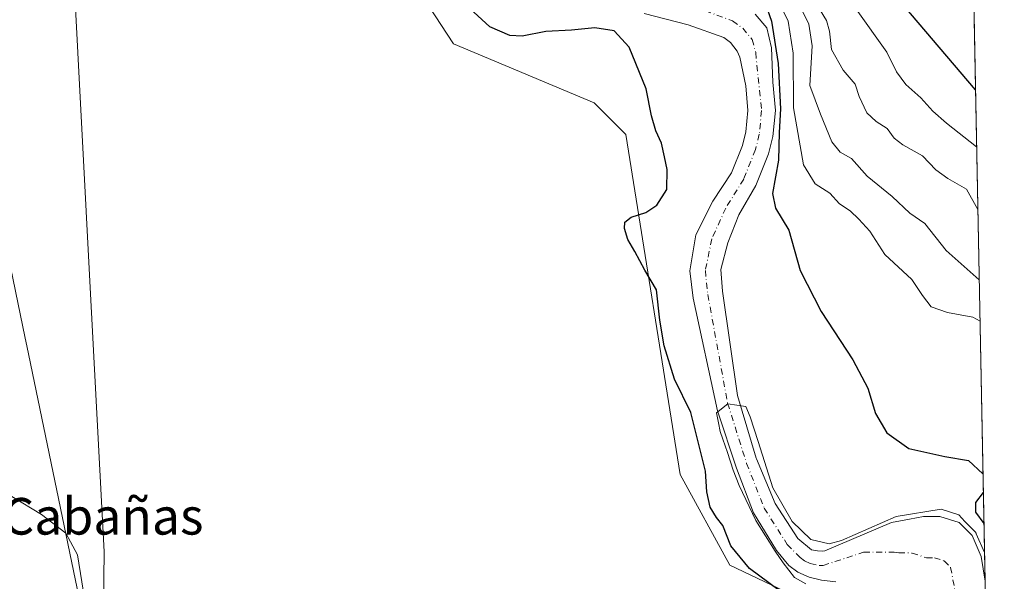
# Model space of a CAD drawing. Units: metres. Extents: x 632811 to 636305, y 4651030 to 4653409.
# Drawn here: x 636090 to 636305, y 4651315 to 4651437 of the extents above; entities that cross this region are included whole.
import ezdxf
from ezdxf.enums import TextEntityAlignment as Align

# ---------------------------------------------------------------- set-up
doc = ezdxf.new("R2010")
doc.units = ezdxf.units.M
doc.header["$MEASUREMENT"] = 0
doc.linetypes.add('DGN Style 4', pattern=[2.6384748266838614, 1.318413404963828, -0.6592067024819142, 0.001648016756204785, -0.6592067024819142])
for name, color, linetype, lineweight in [('Comarca CxS', 21, 'Continuous', 0), ('Comunidad Autónoma CxS', 142, 'Continuous', 0), ('Corriente natural Cxs', 4, 'Continuous', 13), ('Corriente natural eje', 4, 'DGN Style 4', 0), ('Cultivos herbáceos CxS', 92, 'Continuous', 0), ('Curva de nivel maestra', 30, 'Continuous', 30), ('Curva de nivel normal', 30, 'Continuous', 0), ('Espacio natural protegido CxS', 121, 'Continuous', 0), ('Matorral CxS', 135, 'Continuous', 0), ('Municipio CxS', 4, 'Continuous', 0), ('Pastizal CxS', 92, 'Continuous', 0), ('Provincia CxS', 1, 'Continuous', 0), ('Suelo desnudo CxS', 253, 'Continuous', 0), ('Texto cartográfico', 7, 'Continuous', 0), ('Vía pecuaria CxS', 92, 'Continuous', 13)]:
    doc.layers.add(name, color=color, linetype=linetype, lineweight=lineweight)
doc.styles.add('Style-Arial', font='txt')

# ---------------------------------------------------------------- blocks, each defined once
blk = doc.blocks.new('*U15')
at = {"layer": 'Matorral CxS', "color": 135, "linetype": 'Continuous', "lineweight": 0}
blk.add_polyline3d([(636298.5856, 4651437.2926, 353.9109000000026), (636300.9448999995, 4651314.683300001, 320.3533000000025), (636300.1001000004, 4651320.120100001, 320.728099999993), (636298.1300999997, 4651324.6801, 321.4079000000056), (636295.3300999999, 4651327.530099999, 322.5537999999942), (636291.1101000002, 4651328.840100001, 323.0001000000047), (636287.5401, 4651328.8301, 322.6637000000046), (636284.4901000002, 4651328.2401, 321.3130999999994), (636280.5500999996, 4651327.550100001, 320.5709000000061), (636265.9700999996, 4651321.3301, 320.2786000000052), (636265.3800999997, 4651321.280099999, 320.2470999999932), (636264.4001000002, 4651321.350099999, 320.2109999999957), (636263.0401, 4651321.590100001, 320.1677999999956), (636260.0701000001, 4651324.0601, 320.1489000000001), (636255.1300999997, 4651331.640100001, 320.2302000000054), (636251.0500999996, 4651341.440099999, 320.4802999999956), (636251.0100999996, 4651341.5801, 320.482999999993), (636246.9200999998, 4651355.280099999, 320.6058000000049), (636243.6101000002, 4651378.050100001, 320.7407999999996), (636243.2901, 4651382.720100001, 320.7237000000023), (636244.7901, 4651388.600099999, 320.9998999999953), (636247.1801000005, 4651394.6601, 320.982600000003), (636250.9301000005, 4651401.0801, 321.414300000004), (636253.7001, 4651408.0101, 322.0470999999961), (636254.6300999997, 4651411.780099999, 322.2495000000054), (636255.1700999998, 4651417.440099999, 321.9040999999997), (636254.6401000004, 4651423.670100001, 321.9257000000071), (636254.3400999998, 4651431.130100001, 322.3601000000053), (636253.3101000005, 4651435.4901, 322.8309000000008), (636250.7600999996, 4651438.520099999, 323.0206999999937)], dxfattribs=at)

msp = doc.modelspace()

# ---------------------------------------------------------------- linework, layer by layer
at = {"layer": 'Comarca CxS', "color": 21, "linetype": 'Continuous', "lineweight": 0, "flags": 128}
msp.add_lwpolyline([(636305.1600010027, 4651095.639983514), (632854.1800009774, 4651030.219983515), (632813.4832107478, 4653199.19028234), (632810.7800009791, 4653343.25998349), (632890.2349726161, 4653344.766699851), (636260.6500010036, 4653408.679983489)], close=True, dxfattribs=at)
at = {"layer": 'Comunidad Autónoma CxS', "color": 142, "linetype": 'Continuous', "lineweight": 0, "flags": 128}
msp.add_lwpolyline([(636305.1600010027, 4651095.639983514), (632854.1800009774, 4651030.219983515), (632813.4832107478, 4653199.19028234), (632810.7800009791, 4653343.25998349), (632890.2349726161, 4653344.766699851), (636260.6500010036, 4653408.679983489)], close=True, dxfattribs=at)
at = {"layer": 'Corriente natural Cxs', "color": 4, "linetype": 'Continuous', "lineweight": 13, "extrusion": (0.0005964888868456502, -0.03099649891302271, 0.9995193150990844), "elevation": -143474.7247717071, "flags": 128}
msp.add_lwpolyline([(725675.3291647132, 4635991.544231117), (725675.329164713, 4635930.616371107)], dxfattribs=at)
at = {"layer": 'Corriente natural Cxs', "color": 4, "linetype": 'Continuous', "lineweight": 13}
for points in [[(636268.3601000002, 4651314.540100001, 320.0911999999953), (636265.2100999998, 4651314.920100001, 320.6232000000018), (636262.5301000001, 4651315.5701, 320.8632000000071), (636260.0500999996, 4651316.6801, 321.2880000000005), (636258.0800999999, 4651318.140100001, 321.3067000000011), (636255.4401000004, 4651321.380100001, 321.0669000000053), (636250.3701, 4651329.640100001, 320.9379000000045), (636246.7100999998, 4651339.4101, 320.757500000007), (636242.5601000005, 4651351.920100001, 321.103099999993), (636237.2301000003, 4651376.4901, 321.212400000004), (636236.4700999996, 4651382.4301, 321.546199999997), (636237.8101000005, 4651390.3101, 321.4951000000001), (636241.5000999998, 4651397.6601, 321.6126999999979), (636245.5800999999, 4651403.870100001, 321.5446999999986), (636247.9700999996, 4651409.850099999, 321.5096000000049), (636248.6901000004, 4651412.790100001, 321.4507000000012), (636249.1401000004, 4651417.470100001, 321.4465999999957), (636248.6901000004, 4651422.8201, 321.4864999999991), (636247.4200999998, 4651429.090100001, 321.3785999999964), (636246.8501000004, 4651430.440099999, 321.3393999999971), (636245.3400999998, 4651432.3301, 321.3325000000041), (636243.9200999998, 4651433.420100001, 321.3991999999998), (636236.1501000002, 4651436.200099999, 321.445000000007), (636226.5601000005, 4651438.670100001, 321.8653999999952)], [(636268.3601000002, 4651314.540100001, 320.0911999999953), (636265.2100999998, 4651314.920100001, 320.6232000000018), (636262.5301000001, 4651315.5701, 320.8632000000071), (636260.0500999996, 4651316.6801, 321.2880000000005), (636258.0800999999, 4651318.140100001, 321.3067000000011), (636255.4401000004, 4651321.380100001, 321.0669000000053), (636250.3701, 4651329.640100001, 320.9379000000045), (636246.7100999998, 4651339.4101, 320.757500000007), (636242.5601000005, 4651351.920100001, 321.103099999993), (636237.2301000003, 4651376.4901, 321.212400000004), (636236.4700999996, 4651382.4301, 321.546199999997), (636237.8101000005, 4651390.3101, 321.4951000000001), (636241.5000999998, 4651397.6601, 321.6126999999979), (636245.5800999999, 4651403.870100001, 321.5446999999986), (636247.9700999996, 4651409.850099999, 321.5096000000049), (636248.6901000004, 4651412.790100001, 321.4507000000012), (636249.1401000004, 4651417.470100001, 321.4465999999957), (636248.6901000004, 4651422.8201, 321.4864999999991), (636247.4200999998, 4651429.090100001, 321.3785999999964), (636246.8501000004, 4651430.440099999, 321.3393999999971), (636245.3400999998, 4651432.3301, 321.3325000000041), (636243.9200999998, 4651433.420100001, 321.3991999999998), (636236.1501000002, 4651436.200099999, 321.445000000007), (636226.5601000005, 4651438.670100001, 321.8653999999952)], [(636250.7600999996, 4651438.520099999, 323.0206999999937), (636253.3101000005, 4651435.4901, 322.8309000000008), (636254.3400999998, 4651431.130100001, 322.3601000000053), (636254.6401000004, 4651423.670100001, 321.9257000000071), (636255.1700999998, 4651417.440099999, 321.9040999999997), (636254.6300999997, 4651411.780099999, 322.2495000000054), (636253.7001, 4651408.0101, 322.0470999999961), (636250.9301000005, 4651401.0801, 321.414300000004), (636247.1801000005, 4651394.6601, 320.982600000003), (636244.7901, 4651388.600099999, 320.9998999999953), (636243.2901, 4651382.720100001, 320.7237000000023), (636243.6101000002, 4651378.050100001, 320.7407999999996), (636246.9200999998, 4651355.280099999, 320.6058000000049), (636251.0100999996, 4651341.5801, 320.482999999993), (636251.0500999996, 4651341.440099999, 320.4802999999956), (636255.1300999997, 4651331.640100001, 320.2302000000054), (636260.0701000001, 4651324.0601, 320.1489000000001), (636263.0401, 4651321.590100001, 320.1677999999956), (636264.4001000002, 4651321.350099999, 320.2109999999957), (636265.3800999997, 4651321.280099999, 320.2470999999932), (636265.9700999996, 4651321.3301, 320.2786000000052), (636280.5500999996, 4651327.550100001, 320.5709000000061), (636284.4901000002, 4651328.2401, 321.3130999999994), (636287.5401, 4651328.8301, 322.6637000000046), (636291.1101000002, 4651328.840100001, 323.0001000000047), (636295.3300999999, 4651327.530099999, 322.5537999999942), (636298.1300999997, 4651324.6801, 321.4079000000056), (636300.1001000004, 4651320.120100001, 320.728099999993), (636300.9448999995, 4651314.683300001, 320.3533000000025), (636302.1166000003, 4651253.796, 318.4643999999971)], [(636250.7600999996, 4651438.520099999, 323.0206999999937), (636253.3101000005, 4651435.4901, 322.8309000000008), (636254.3400999998, 4651431.130100001, 322.3601000000053), (636254.6401000004, 4651423.670100001, 321.9257000000071), (636255.1700999998, 4651417.440099999, 321.9040999999997), (636254.6300999997, 4651411.780099999, 322.2495000000054), (636253.7001, 4651408.0101, 322.0470999999961), (636250.9301000005, 4651401.0801, 321.414300000004), (636247.1801000005, 4651394.6601, 320.982600000003), (636244.7901, 4651388.600099999, 320.9998999999953), (636243.2901, 4651382.720100001, 320.7237000000023), (636243.6101000002, 4651378.050100001, 320.7407999999996), (636246.9200999998, 4651355.280099999, 320.6058000000049), (636251.0100999996, 4651341.5801, 320.482999999993), (636251.0500999996, 4651341.440099999, 320.4802999999956), (636255.1300999997, 4651331.640100001, 320.2302000000054), (636260.0701000001, 4651324.0601, 320.1489000000001), (636263.0401, 4651321.590100001, 320.1677999999956), (636264.4001000002, 4651321.350099999, 320.2109999999957), (636265.3800999997, 4651321.280099999, 320.2470999999932), (636265.9700999996, 4651321.3301, 320.2786000000052), (636280.5500999996, 4651327.550100001, 320.5709000000061), (636284.4901000002, 4651328.2401, 321.3130999999994), (636287.5401, 4651328.8301, 322.6637000000046), (636291.1101000002, 4651328.840100001, 323.0001000000047), (636295.3300999999, 4651327.530099999, 322.5537999999942), (636298.1300999997, 4651324.6801, 321.4079000000056), (636300.1001000004, 4651320.120100001, 320.728099999993), (636300.9448999995, 4651314.683300001, 320.3533000000025)]]:
    msp.add_polyline3d(points, dxfattribs=at)
at = {"layer": 'Corriente natural eje', "color": 4, "linetype": 'DGN Style 4', "lineweight": 0}
msp.add_polyline3d([(636237.2801000001, 4651440.170100001, 321.6288000000059), (636245.8400999998, 4651437.050100001, 321.4149000000034), (636248.0500999996, 4651435.4301, 321.4397000000026), (636250.0800999999, 4651432.970100001, 321.1880999999994), (636250.8800999997, 4651430.110099999, 321.1227999999974), (636252.1601, 4651417.450099999, 321.0362000000023), (636251.6601, 4651412.290100001, 321.090400000001), (636250.8300999999, 4651408.9301, 321.1784999999945), (636248.2600999996, 4651402.4801, 321.2626000000019), (636244.3400999998, 4651396.1601, 321.2277999999933), (636241.3000999996, 4651389.450099999, 321.063599999994), (636239.8800999997, 4651382.5701, 320.9320000000007), (636240.4200999998, 4651377.270099999, 320.7655999999988), (636244.7401000002, 4651353.600099999, 320.7342000000062), (636248.8800999997, 4651340.4301, 320.2966000000015), (636252.7500999998, 4651330.640100001, 320.1175999999978), (636257.7600999996, 4651322.720100001, 319.9937999999966), (636260.5601000005, 4651319.870100001, 320.3647000000055), (636261.5401, 4651319.140100001, 320.2072000000044), (636262.7801000001, 4651318.5801, 319.9498000000021), (636264.8101000005, 4651318.140100001, 319.9110999999975), (636265.5900999998, 4651318.130100001, 319.9067000000068), (636274.4501, 4651321.050100001, 320.0614999999962), (636281.1001000004, 4651321.050100001, 319.4878999999929), (636282.1501000002, 4651320.890100001, 319.3712999999989), (636285.0601000005, 4651320.860099999, 319.2314000000042), (636288.1501000002, 4651319.800100001, 319.1168999999936), (636289.9301000005, 4651319.800100001, 319.1340999999957), (636292.0401, 4651319.1501, 319.135500000004), (636293.4401000004, 4651317.720100001, 319.0953000000009), (636298.8601000002, 4651289.1601, 318.7842999999993)], dxfattribs=at)
at = {"layer": 'Cultivos herbáceos CxS', "color": 92, "linetype": 'Continuous', "lineweight": 0, "extrusion": (0.0003314352432015813, -0.01722348169593043, 0.9998516099046646), "elevation": -79549.19490758011, "flags": 128}
msp.add_lwpolyline([(725672.8690486383, 4637694.296794483), (725672.8690486383, 4637651.961277197)], dxfattribs=at)
at = {"layer": 'Cultivos herbáceos CxS', "color": 92, "linetype": 'Continuous', "lineweight": 0}
for points in [[(636166.1089000005, 4651460.740900001, 329.6370000000024), (636184.9049000005, 4651432.0385, 328.9149000000034), (636215.5732000005, 4651419.1709, 328.1159999999945), (636222.4978999998, 4651412.243100001, 327.9593000000023), (636234.3693000004, 4651338.012499999, 326.6448999999994), (636245.2512999997, 4651318.217300001, 326.1604999999981), (636268.0044999998, 4651307.3303, 323.976800000004), (636274.8470999999, 4651304.9135, 324.6928000000044), (636276.5745000001, 4651294.5503, 325.4079000000056), (636270.3561000006, 4651280.7325, 324.6695000000037), (636261.7194999997, 4651273.8237, 325.0396999999939), (636249.2089000001, 4651272.689300001, 324.7642000000051), (636232.6688999999, 4651256.710100001, 326.4630000000034), (636217.1180999996, 4651235.606699999, 326.5598000000027), (636207.1211999999, 4651211.1709, 326.3755999999994), (636193.7917, 4651188.956700001, 329.8396000000066)], [(636249.2089000001, 4651272.689300001, 324.7642000000051), (636261.7194999997, 4651273.8237, 325.0396999999939), (636270.3561000006, 4651280.7325, 324.6695000000037), (636276.5745000001, 4651294.5503, 325.4079000000056), (636274.8470999999, 4651304.9135, 324.6928000000044), (636268.0044999998, 4651307.3303, 323.976800000004), (636245.2512999997, 4651318.217300001, 326.1604999999981), (636234.3693000004, 4651338.012499999, 326.6448999999994), (636222.4978999998, 4651412.243100001, 327.9593000000023), (636215.5732000005, 4651419.1709, 328.1159999999945), (636184.9049000005, 4651432.0385, 328.9149000000034), (636166.1089000005, 4651460.740900001, 329.6370000000024)], [(636119.2035999997, 4651194.1238, 336.7494000000006), (636115.6426999997, 4651218.002900001, 336.2783000000054), (636107.9588000001, 4651269.530200001, 330.8159000000014), (636108.6202999996, 4651321.124100001, 329.5598999999929), (636105.5817, 4651378.858300001, 327.209600000002), (636102.0056999996, 4651446.8014, 327.4622999999993)], [(636102.0056999996, 4651446.8014, 327.4622999999993), (636105.5817, 4651378.858300001, 327.209600000002), (636108.6202999996, 4651321.124100001, 329.5598999999929), (636107.9588000001, 4651269.530200001, 330.8159000000014), (636115.6426999997, 4651218.002900001, 336.2783000000054), (636119.2035999997, 4651194.1238, 336.7494000000006), (636118.1403999999, 4651175.515900001, 336.4921999999933)]]:
    msp.add_polyline3d(points, dxfattribs=at)
at = {"layer": 'Curva de nivel maestra', "color": 30, "linetype": 'Continuous', "lineweight": 30, "flags": 128}
for points, elevation in [([(636298.8805999998, 4651421.9597), (636272.1500000004, 4651453.420100001)], 350), ([(636257.9500000002, 4651311.200099999), (636249.4900000002, 4651317.450099999), (636245.4299999997, 4651322.450099999), (636243.7000000002, 4651326.850099999), (636242.3399999999, 4651328.630100001), (636240.9199999999, 4651330.880100001), (636240.2400000002, 4651334.200099999), (636239.8899999997, 4651338.710100001), (636236.7100000001, 4651351.520099999), (636233.1699999999, 4651358.790100001), (636230.8899999997, 4651366.0601), (636229.9699999997, 4651371.720100001), (636229.2199999997, 4651378.350099999), (636226.6600000003, 4651382.640100001), (636224.5199999996, 4651386.6801), (636222.9699999997, 4651389.290100001), (636222.2199999997, 4651391.7401), (636222.29, 4651393.120100001), (636223.6799999997, 4651394.1501), (636226.8600000005, 4651395.220100001), (636229.3200000003, 4651396.8201), (636231.4400000004, 4651400.200099999), (636231.5800000001, 4651404.600099999), (636230.9299999997, 4651407.370100001), (636230.3399999999, 4651410.350099999), (636229.0599999997, 4651413.0101), (636228.1200000001, 4651416.3201), (636226.9500000002, 4651422.2301), (636223.2800000003, 4651431.290100001), (636220, 4651434.870100001), (636215.75, 4651435.5101), (636210.6900000004, 4651434.970100001), (636205.0300000003, 4651434.690099999), (636199.9100000003, 4651433.6801), (636197.1600000003, 4651433.8101), (636192.8099999997, 4651435.7601), (636187.5899999999, 4651440.5101)], 325), ([(636252.9199999999, 4651440.880100001), (636254.3499999996, 4651436.960100001), (636255.7699999996, 4651427.720100001), (636256.2999999998, 4651417.8101), (636256.0199999996, 4651412.690099999), (636255.8499999996, 4651406.630100001), (636254.5800000001, 4651399.350099999), (636255.1699999999, 4651396.120100001), (636258.0800000001, 4651391.360099999), (636260.6200000001, 4651382.5701), (636265.1900000004, 4651373.5601), (636272.1100000005, 4651363.050100001), (636275.3600000005, 4651356.860099999), (636277.0599999997, 4651351.290100001), (636279.5, 4651347.120100001), (636284.29, 4651343.670100001), (636292.2100000001, 4651341.960100001), (636297.3499999996, 4651341.0701), (636300.4939000001, 4651338.1238)], 325), ([(636300.5719, 4651334.070900001), (636298.8700000001, 4651331.920100001), (636298.8399999999, 4651329.800100001), (636300.7017000001, 4651327.322699999)], 325)]:
    msp.add_lwpolyline(points, dxfattribs=dict(at, elevation=elevation))
at = {"layer": 'Curva de nivel normal', "color": 30, "linetype": 'Continuous', "lineweight": 0, "flags": 128}
for points, elevation in [([(636255.3899999997, 4651442.190099999), (636257.9800000006, 4651436.940099999), (636259.0599999997, 4651430.020099999), (636259.1500000004, 4651418.0601), (636261.3499999996, 4651405.630100001), (636263.8300000001, 4651401.450099999), (636267.0999999996, 4651399.390100001), (636269.1500000004, 4651397.110099999), (636271.4800000006, 4651395.540100001), (636273.3700000001, 4651393.710100001), (636275.7699999996, 4651391.1601), (636279.0800000001, 4651386.040100001), (636284.9400000004, 4651380.5601), (636287.2800000003, 4651377.110099999), (636289.1699999999, 4651374.610099999), (636292.7699999996, 4651373.350099999), (636298.2699999996, 4651372.370100001), (636299.8526, 4651371.4487)], 330), ([(636299.6782999998, 4651380.504600001), (636292.4299999997, 4651386.920100001), (636287.8300000001, 4651392.790100001), (636284.5199999996, 4651395.0701), (636280.6399999997, 4651398.700099999), (636275.2000000002, 4651403.140100001), (636271.7699999996, 4651407.020099999), (636269.3399999999, 4651408.370100001), (636267.4800000006, 4651410.620100001), (636265.0300000003, 4651416.6501), (636262.6900000004, 4651422.9101), (636263.2300000006, 4651431.5701), (636262.4900000002, 4651436.3201), (636258.8099999997, 4651443.7501)], 335), ([(636264.9500000002, 4651439.360099999), (636266.3300000001, 4651437.110099999), (636266.9699999997, 4651434.7601), (636267.4400000004, 4651430.7501), (636269.9699999997, 4651426.280099999), (636272.5800000001, 4651423.2301), (636273.5, 4651420.540100001), (636275.1500000004, 4651416.9801), (636277.1799999997, 4651415.040100001), (636279.6100000005, 4651413.5701), (636281.1200000001, 4651411.4101), (636283, 4651409.960100001), (636287.2699999996, 4651407.5601), (636290.1900000004, 4651404.4801), (636292.8399999999, 4651402.590100001), (636296.9000000004, 4651400.3101), (636299.3827000001, 4651395.8695)], 340), ([(636299.1202999996, 4651409.506100001), (636292.5199999996, 4651414.690099999), (636289.5199999996, 4651417.3301), (636286.9000000004, 4651420.2501), (636283.6399999997, 4651423.130100001), (636281.6399999997, 4651425.940099999), (636279.54, 4651430.170100001), (636272.8200000003, 4651439.620100001)], 345.0000000000001), ([(636261.8200000003, 4651314.120100001), (636259.3200000003, 4651315.520099999), (636256.8600000005, 4651318.7401), (636255.1243000004, 4651321.2457), (636250.8793000003, 4651327.9387), (636247.2699999996, 4651335.630100001), (636245.9870999996, 4651338.9794), (636244.7189999997, 4651342.8292), (636243.7226, 4651345.682600001), (636243.0884999996, 4651347.3584), (636242.7714000001, 4651349.3059), (636242.3185000002, 4651351.434599999), (636244.7868999997, 4651353.451400001), (636248.6875999998, 4651352.824100001), (636249.6886, 4651350.621900001), (636251.4237000003, 4651345.216499999), (636254.6270000003, 4651335.072899999), (636258.8213000001, 4651327.711100001), (636262.9299999997, 4651323.8101), (636266.9100000003, 4651322.870100001), (636269.6200000001, 4651323.5701), (636281.5199999996, 4651328.8201), (636291.3399999999, 4651330.4001), (636295.2199999997, 4651329.220100001), (636296.5362, 4651327.7294), (636298.8433999997, 4651325.380999999), (636298.9239999996, 4651325.2883), (636298.9924999997, 4651325.1864), (636299.0481000004, 4651325.0768), (636300.824, 4651320.966)], 320), ([(636190.9500000002, 4651190.360099999), (636184.6100000005, 4651196.4801), (636172.7000000002, 4651207.2401), (636158.9299999997, 4651217.940099999), (636150.5700000003, 4651225.540100001), (636140.3499999996, 4651237.9801), (636133.9299999997, 4651247.220100001), (636129.2999999998, 4651253.2601), (636124.3099999997, 4651259.9801), (636115.5899999999, 4651270.860099999), (636112.9800000006, 4651276.350099999), (636108.7699999996, 4651289.8201), (636104.3600000005, 4651310.4801), (636102.7599999999, 4651320.4801), (636100.2100000001, 4651325.170100001), (636094.9199999999, 4651329.290100001), (636088.4400000004, 4651333.200099999)], 330)]:
    msp.add_lwpolyline(points, dxfattribs=dict(at, elevation=elevation))
at = {"layer": 'Espacio natural protegido CxS', "color": 121, "linetype": 'Continuous', "lineweight": 0, "flags": 128}
for points in [[(636305.1600010027, 4651095.639983514), (632854.1800009774, 4651030.219983515), (632813.4832107478, 4653199.19028234), (632810.7800009791, 4653343.25998349), (632890.2349726161, 4653344.766699851), (636260.6500010036, 4653408.679983489)], [(632813.4832107478, 4653199.19028234), (632834.2440000002, 4653211.822000001), (632858.002999999, 4653228.344000001), (632860.9879999991, 4653244.588000001), (632862.4630000005, 4653252.617000001), (632869.7170000009, 4653277.272000001), (632874.0480000015, 4653298.495999999), (632874.0820000002, 4653298.665999999), (632878.1249999999, 4653319.336999998), (632890.2349726161, 4653344.766699851), (636260.6500010036, 4653408.679983489), (636305.1600010027, 4651095.639983514), (632854.1800009774, 4651030.219983515)]]:
    msp.add_lwpolyline(points, close=True, dxfattribs=at)
at = {"layer": 'Matorral CxS', "color": 135, "linetype": 'Continuous', "lineweight": 0, "extrusion": (0.005078146827850565, -0.2638923116788182, 0.9645387811081545), "elevation": -1223905.961315258, "flags": 128}
msp.add_lwpolyline([(725673.0286354569, 4473946.552495903), (725673.0286354569, 4473819.412041244)], dxfattribs=at)
at = {"layer": 'Matorral CxS', "color": 135, "linetype": 'Continuous', "lineweight": 0}
msp.add_polyline3d([(636250.7600999996, 4651438.520099999, 323.0206999999937), (636253.3101000005, 4651435.4901, 322.8309000000008), (636254.3400999998, 4651431.130100001, 322.3601000000053), (636254.6401000004, 4651423.670100001, 321.9257000000071), (636255.1700999998, 4651417.440099999, 321.9040999999997), (636254.6300999997, 4651411.780099999, 322.2495000000054), (636253.7001, 4651408.0101, 322.0470999999961), (636250.9301000005, 4651401.0801, 321.414300000004), (636247.1801000005, 4651394.6601, 320.982600000003), (636244.7901, 4651388.600099999, 320.9998999999953), (636243.2901, 4651382.720100001, 320.7237000000023), (636243.6101000002, 4651378.050100001, 320.7407999999996), (636246.9200999998, 4651355.280099999, 320.6058000000049), (636251.0100999996, 4651341.5801, 320.482999999993), (636251.0500999996, 4651341.440099999, 320.4802999999956), (636255.1300999997, 4651331.640100001, 320.2302000000054), (636260.0701000001, 4651324.0601, 320.1489000000001), (636263.0401, 4651321.590100001, 320.1677999999956), (636264.4001000002, 4651321.350099999, 320.2109999999957), (636265.3800999997, 4651321.280099999, 320.2470999999932), (636265.9700999996, 4651321.3301, 320.2786000000052), (636280.5500999996, 4651327.550100001, 320.5709000000061), (636284.4901000002, 4651328.2401, 321.3130999999994), (636287.5401, 4651328.8301, 322.6637000000046), (636291.1101000002, 4651328.840100001, 323.0001000000047), (636295.3300999999, 4651327.530099999, 322.5537999999942), (636298.1300999997, 4651324.6801, 321.4079000000056), (636300.1001000004, 4651320.120100001, 320.728099999993), (636300.9448999995, 4651314.683300001, 320.3533000000025)], dxfattribs=at)
at = {"layer": 'Municipio CxS', "color": 4, "linetype": 'Continuous', "lineweight": 0, "flags": 128}
msp.add_lwpolyline([(632813.4832107478, 4653199.19028234), (632834.2440000002, 4653211.822000001), (632858.002999999, 4653228.344000001), (632860.9879999991, 4653244.588000001), (632862.4630000005, 4653252.617000001), (632869.7170000009, 4653277.272000001), (632874.0480000015, 4653298.495999999), (632874.0820000002, 4653298.665999999), (632878.1249999999, 4653319.336999998), (632890.2349726161, 4653344.766699851), (636260.6500010036, 4653408.679983489), (636305.1600010027, 4651095.639983514), (632854.1800009774, 4651030.219983515)], close=True, dxfattribs=at)
at = {"layer": 'Pastizal CxS', "color": 92, "linetype": 'Continuous', "lineweight": 0}
for points in [[(636287.7909000004, 4651184.6019, 325.6361000000034), (636285.8123000005, 4651202.418500001, 325.4602000000014), (636267.0163000004, 4651220.233700001, 324.7231000000029), (636276.9089000003, 4651226.171499999, 324.7627999999968), (636279.8772999998, 4651235.079299999, 324.6833000000042), (636273.9411000004, 4651244.976500001, 324.4263000000064), (636251.1879000004, 4651260.8137, 325.9766999999993), (636249.2089000001, 4651272.689300001, 324.7642000000051), (636261.7194999997, 4651273.8237, 325.0396999999939), (636270.3561000006, 4651280.7325, 324.6695000000037), (636276.5745000001, 4651294.5503, 325.4079000000056), (636274.8470999999, 4651304.9135, 324.6928000000044), (636268.0044999998, 4651307.3303, 323.976800000004), (636245.2512999997, 4651318.217300001, 326.1604999999981), (636234.3693000004, 4651338.012499999, 326.6448999999994), (636222.4978999998, 4651412.243100001, 327.9593000000023), (636215.5732000005, 4651419.1709, 328.1159999999945), (636184.9049000005, 4651432.0385, 328.9149000000034), (636166.1089000005, 4651460.740900001, 329.6370000000024)], [(636249.2089000001, 4651272.689300001, 324.7642000000051), (636261.7194999997, 4651273.8237, 325.0396999999939), (636270.3561000006, 4651280.7325, 324.6695000000037), (636276.5745000001, 4651294.5503, 325.4079000000056), (636274.8470999999, 4651304.9135, 324.6928000000044), (636268.0044999998, 4651307.3303, 323.976800000004), (636245.2512999997, 4651318.217300001, 326.1604999999981), (636234.3693000004, 4651338.012499999, 326.6448999999994), (636222.4978999998, 4651412.243100001, 327.9593000000023), (636215.5732000005, 4651419.1709, 328.1159999999945), (636184.9049000005, 4651432.0385, 328.9149000000034), (636166.1089000005, 4651460.740900001, 329.6370000000024)], [(636102.0056999996, 4651446.8014, 327.4622999999993), (636105.5817, 4651378.858300001, 327.209600000002), (636108.6202999996, 4651321.124100001, 329.5598999999929), (636107.9588000001, 4651269.530200001, 330.8159000000014), (636115.6426999997, 4651218.002900001, 336.2783000000054), (636119.2035999997, 4651194.1238, 336.7494000000006), (636118.1403999999, 4651175.515900001, 336.4921999999933), (636117.8806999996, 4651170.9727, 336.3413), (636121.1880000001, 4651133.269500001, 329.0852000000014), (636123.1723999997, 4651094.904899999, 329.0856000000058), (636122.7185000004, 4651092.181500001, 329.1325999999972), (636075.5549, 4651091.286900001, 331.2733000000007), (636076.9140999997, 4651126.7963, 331.3831000000064), (636072.1710999999, 4651191.613100001, 331.8610000000044), (636061.8947000002, 4651201.0987, 331.6901999999973), (636045.5085000005, 4651210.6217, 332.1494999999995), (636041.5828999998, 4651239.249100001, 334.1799000000028), (636037.5037000002, 4651304.181500001, 334.5265999999974), (636032.7357000001, 4651328.882099999, 336.2685999999958), (636047.6655000001, 4651323.618100001, 334.3693999999959), (636041.3409000002, 4651354.445499999, 334.1297999999952), (636032.6458999999, 4651393.1777, 332.9030999999959), (636019.9978999998, 4651446.137900001, 330.9624999999942)], [(636102.0056999996, 4651446.8014, 327.4622999999993), (636105.5817, 4651378.858300001, 327.209600000002), (636108.6202999996, 4651321.124100001, 329.5598999999929), (636107.9588000001, 4651269.530200001, 330.8159000000014), (636115.6426999997, 4651218.002900001, 336.2783000000054), (636119.2035999997, 4651194.1238, 336.7494000000006), (636118.1403999999, 4651175.515900001, 336.4921999999933)], [(636226.5601000005, 4651438.670100001, 321.8653999999952), (636236.1501000002, 4651436.200099999, 321.445000000007), (636243.9200999998, 4651433.420100001, 321.3991999999998), (636245.3400999998, 4651432.3301, 321.3325000000041), (636246.8501000004, 4651430.440099999, 321.3393999999971), (636247.4200999998, 4651429.090100001, 321.3785999999964), (636248.6901000004, 4651422.8201, 321.4864999999991), (636249.1401000004, 4651417.470100001, 321.4465999999957), (636248.6901000004, 4651412.790100001, 321.4507000000012), (636247.9700999996, 4651409.850099999, 321.5096000000049), (636245.5800999999, 4651403.870100001, 321.5446999999986), (636241.5000999998, 4651397.6601, 321.6126999999979), (636237.8101000005, 4651390.3101, 321.4951000000001), (636236.4700999996, 4651382.4301, 321.546199999997), (636237.2301000003, 4651376.4901, 321.212400000004), (636242.5601000005, 4651351.920100001, 321.103099999993), (636246.7100999998, 4651339.4101, 320.757500000007), (636250.3701, 4651329.640100001, 320.9379000000045), (636255.4401000004, 4651321.380100001, 321.0669000000053), (636258.0800999999, 4651318.140100001, 321.3067000000011), (636260.0500999996, 4651316.6801, 321.2880000000005), (636262.5301000001, 4651315.5701, 320.8632000000071), (636265.2100999998, 4651314.920100001, 320.6232000000018), (636268.3601000002, 4651314.540100001, 320.0911999999953)], [(636226.5601000005, 4651438.670100001, 321.8653999999952), (636236.1501000002, 4651436.200099999, 321.445000000007), (636243.9200999998, 4651433.420100001, 321.3991999999998), (636245.3400999998, 4651432.3301, 321.3325000000041), (636246.8501000004, 4651430.440099999, 321.3393999999971), (636247.4200999998, 4651429.090100001, 321.3785999999964), (636248.6901000004, 4651422.8201, 321.4864999999991), (636249.1401000004, 4651417.470100001, 321.4465999999957), (636248.6901000004, 4651412.790100001, 321.4507000000012), (636247.9700999996, 4651409.850099999, 321.5096000000049), (636245.5800999999, 4651403.870100001, 321.5446999999986), (636241.5000999998, 4651397.6601, 321.6126999999979), (636237.8101000005, 4651390.3101, 321.4951000000001), (636236.4700999996, 4651382.4301, 321.546199999997), (636237.2301000003, 4651376.4901, 321.212400000004), (636242.5601000005, 4651351.920100001, 321.103099999993), (636246.7100999998, 4651339.4101, 320.757500000007), (636250.3701, 4651329.640100001, 320.9379000000045), (636255.4401000004, 4651321.380100001, 321.0669000000053), (636258.0800999999, 4651318.140100001, 321.3067000000011), (636260.0500999996, 4651316.6801, 321.2880000000005), (636262.5301000001, 4651315.5701, 320.8632000000071), (636265.2100999998, 4651314.920100001, 320.6232000000018), (636268.3601000002, 4651314.540100001, 320.0911999999953)]]:
    msp.add_polyline3d(points, dxfattribs=at)
at = {"layer": 'Provincia CxS', "color": 1, "linetype": 'Continuous', "lineweight": 0, "flags": 128}
msp.add_lwpolyline([(636305.1600010027, 4651095.639983514), (632854.1800009774, 4651030.219983515), (632813.4832107478, 4653199.19028234), (632810.7800009791, 4653343.25998349), (632890.2349726161, 4653344.766699851), (636260.6500010036, 4653408.679983489)], close=True, dxfattribs=at)
at = {"layer": 'Suelo desnudo CxS', "color": 253, "linetype": 'Continuous', "lineweight": 0, "extrusion": (0.0009180597597284868, -0.04771675725742735, 0.9988604848741958), "elevation": -221041.5031257747, "flags": 128}
msp.add_lwpolyline([(725656.9058566494, 4632943.987041878), (725656.9058566494, 4632904.651748677)], dxfattribs=at)
at = {"layer": 'Suelo desnudo CxS', "color": 253, "linetype": 'Continuous', "lineweight": 0}
for points in [[(636268.3601000002, 4651314.540100001, 320.0911999999953), (636265.2100999998, 4651314.920100001, 320.6232000000018), (636262.5301000001, 4651315.5701, 320.8632000000071), (636260.0500999996, 4651316.6801, 321.2880000000005), (636258.0800999999, 4651318.140100001, 321.3067000000011), (636255.4401000004, 4651321.380100001, 321.0669000000053), (636250.3701, 4651329.640100001, 320.9379000000045), (636246.7100999998, 4651339.4101, 320.757500000007), (636242.5601000005, 4651351.920100001, 321.103099999993), (636237.2301000003, 4651376.4901, 321.212400000004), (636236.4700999996, 4651382.4301, 321.546199999997), (636237.8101000005, 4651390.3101, 321.4951000000001), (636241.5000999998, 4651397.6601, 321.6126999999979), (636245.5800999999, 4651403.870100001, 321.5446999999986), (636247.9700999996, 4651409.850099999, 321.5096000000049), (636248.6901000004, 4651412.790100001, 321.4507000000012), (636249.1401000004, 4651417.470100001, 321.4465999999957), (636248.6901000004, 4651422.8201, 321.4864999999991), (636247.4200999998, 4651429.090100001, 321.3785999999964), (636246.8501000004, 4651430.440099999, 321.3393999999971), (636245.3400999998, 4651432.3301, 321.3325000000041), (636243.9200999998, 4651433.420100001, 321.3991999999998), (636236.1501000002, 4651436.200099999, 321.445000000007), (636226.5601000005, 4651438.670100001, 321.8653999999952)], [(636226.5601000005, 4651438.670100001, 321.8653999999952), (636236.1501000002, 4651436.200099999, 321.445000000007), (636243.9200999998, 4651433.420100001, 321.3991999999998), (636245.3400999998, 4651432.3301, 321.3325000000041), (636246.8501000004, 4651430.440099999, 321.3393999999971), (636247.4200999998, 4651429.090100001, 321.3785999999964), (636248.6901000004, 4651422.8201, 321.4864999999991), (636249.1401000004, 4651417.470100001, 321.4465999999957), (636248.6901000004, 4651412.790100001, 321.4507000000012), (636247.9700999996, 4651409.850099999, 321.5096000000049), (636245.5800999999, 4651403.870100001, 321.5446999999986), (636241.5000999998, 4651397.6601, 321.6126999999979), (636237.8101000005, 4651390.3101, 321.4951000000001), (636236.4700999996, 4651382.4301, 321.546199999997), (636237.2301000003, 4651376.4901, 321.212400000004), (636242.5601000005, 4651351.920100001, 321.103099999993), (636246.7100999998, 4651339.4101, 320.757500000007), (636250.3701, 4651329.640100001, 320.9379000000045), (636255.4401000004, 4651321.380100001, 321.0669000000053), (636258.0800999999, 4651318.140100001, 321.3067000000011), (636260.0500999996, 4651316.6801, 321.2880000000005), (636262.5301000001, 4651315.5701, 320.8632000000071), (636265.2100999998, 4651314.920100001, 320.6232000000018), (636268.3601000002, 4651314.540100001, 320.0911999999953)], [(636250.7600999996, 4651438.520099999, 323.0206999999937), (636253.3101000005, 4651435.4901, 322.8309000000008), (636254.3400999998, 4651431.130100001, 322.3601000000053), (636254.6401000004, 4651423.670100001, 321.9257000000071), (636255.1700999998, 4651417.440099999, 321.9040999999997), (636254.6300999997, 4651411.780099999, 322.2495000000054), (636253.7001, 4651408.0101, 322.0470999999961), (636250.9301000005, 4651401.0801, 321.414300000004), (636247.1801000005, 4651394.6601, 320.982600000003), (636244.7901, 4651388.600099999, 320.9998999999953), (636243.2901, 4651382.720100001, 320.7237000000023), (636243.6101000002, 4651378.050100001, 320.7407999999996), (636246.9200999998, 4651355.280099999, 320.6058000000049), (636251.0100999996, 4651341.5801, 320.482999999993), (636251.0500999996, 4651341.440099999, 320.4802999999956), (636255.1300999997, 4651331.640100001, 320.2302000000054), (636260.0701000001, 4651324.0601, 320.1489000000001), (636263.0401, 4651321.590100001, 320.1677999999956), (636264.4001000002, 4651321.350099999, 320.2109999999957), (636265.3800999997, 4651321.280099999, 320.2470999999932), (636265.9700999996, 4651321.3301, 320.2786000000052), (636280.5500999996, 4651327.550100001, 320.5709000000061), (636284.4901000002, 4651328.2401, 321.3130999999994), (636287.5401, 4651328.8301, 322.6637000000046), (636291.1101000002, 4651328.840100001, 323.0001000000047), (636295.3300999999, 4651327.530099999, 322.5537999999942), (636298.1300999997, 4651324.6801, 321.4079000000056), (636300.1001000004, 4651320.120100001, 320.728099999993), (636300.9448999995, 4651314.683300001, 320.3533000000025), (636302.1166000003, 4651253.796, 318.4643999999971)], [(636250.7600999996, 4651438.520099999, 323.0206999999937), (636253.3101000005, 4651435.4901, 322.8309000000008), (636254.3400999998, 4651431.130100001, 322.3601000000053), (636254.6401000004, 4651423.670100001, 321.9257000000071), (636255.1700999998, 4651417.440099999, 321.9040999999997), (636254.6300999997, 4651411.780099999, 322.2495000000054), (636253.7001, 4651408.0101, 322.0470999999961), (636250.9301000005, 4651401.0801, 321.414300000004), (636247.1801000005, 4651394.6601, 320.982600000003), (636244.7901, 4651388.600099999, 320.9998999999953), (636243.2901, 4651382.720100001, 320.7237000000023), (636243.6101000002, 4651378.050100001, 320.7407999999996), (636246.9200999998, 4651355.280099999, 320.6058000000049), (636251.0100999996, 4651341.5801, 320.482999999993), (636251.0500999996, 4651341.440099999, 320.4802999999956), (636255.1300999997, 4651331.640100001, 320.2302000000054), (636260.0701000001, 4651324.0601, 320.1489000000001), (636263.0401, 4651321.590100001, 320.1677999999956), (636264.4001000002, 4651321.350099999, 320.2109999999957), (636265.3800999997, 4651321.280099999, 320.2470999999932), (636265.9700999996, 4651321.3301, 320.2786000000052), (636280.5500999996, 4651327.550100001, 320.5709000000061), (636284.4901000002, 4651328.2401, 321.3130999999994), (636287.5401, 4651328.8301, 322.6637000000046), (636291.1101000002, 4651328.840100001, 323.0001000000047), (636295.3300999999, 4651327.530099999, 322.5537999999942), (636298.1300999997, 4651324.6801, 321.4079000000056), (636300.1001000004, 4651320.120100001, 320.728099999993), (636300.9448999995, 4651314.683300001, 320.3533000000025)]]:
    msp.add_polyline3d(points, dxfattribs=at)
at = {"layer": 'Vía pecuaria CxS', "color": 92, "linetype": 'Continuous', "lineweight": 13}
for points in [[(636039.9729000004, 4651599.909399999, 325.4652999999962), (636077.5949999997, 4651434.313999999, 327.6374999999971), (636091.3449999997, 4651367.789899999, 327.9210000000021), (636091.7483000001, 4651366.065300001, 327.9419000000053), (636114.1588000003, 4651257.999600001, 331.4627999999939), (636117.8990000002, 4651239.9641, 334.540599999993), (636117.7421000004, 4651215.647299999, 336.7164000000048), (636117.6721000001, 4651212.363600001, 336.7624999999971), (636117.6996999999, 4651209.070699999, 336.7896000000038), (636117.2994999997, 4651147.0385, 330.2069999999949), (636117.2759999996, 4651143.686799999, 329.6585999999952), (636117.2374999998, 4651137.437899999, 329.1989999999932), (636116.1004999997, 4651092.056100001, 329.5703000000067), (636077.0480000004, 4651091.3158, 331.3485999999975), (636075.5656000003, 4651128.3759, 331.4112000000023), (636072.5530000003, 4651153.015000001, 331.5494000000036), (636069.6117000004, 4651193.625800001, 331.8046000000031), (636062.4824999999, 4651231.572000001, 332.2795999999944), (636060.3262999998, 4651243.0485, 332.6043000000063), (636022.1679999996, 4651432.040999999, 331.4590999999928), (636002.6801000005, 4651547.815300001, 331.1399999999995)], [(636039.9729000004, 4651599.909399999, 325.4652999999962), (636077.5949999997, 4651434.313999999, 327.6374999999971), (636091.3449999997, 4651367.789899999, 327.9210000000021), (636091.7483000001, 4651366.065300001, 327.9419000000053), (636114.1588000003, 4651257.999600001, 331.4627999999939), (636117.8990000002, 4651239.9641, 334.540599999993), (636117.7421000004, 4651215.647299999, 336.7164000000048), (636117.6721000001, 4651212.363600001, 336.7624999999971), (636117.6996999999, 4651209.070699999, 336.7896000000038), (636117.2994999997, 4651147.0385, 330.2069999999949), (636117.2759999996, 4651143.686799999, 329.6585999999952), (636117.2374999998, 4651137.437899999, 329.1989999999932), (636116.1004999997, 4651092.056100001, 329.5703000000067)]]:
    msp.add_polyline3d(points, dxfattribs=at)

# ---------------------------------------------------------------- block references
at = {"layer": 'Matorral CxS', "color": 135, "linetype": 'Continuous', "lineweight": 0}
msp.add_blockref('*U15', (0, 0), dxfattribs=at)

# ---------------------------------------------------------------- texts
at = {"layer": 'Texto cartográfico', "color": 7, "linetype": 'Continuous', "lineweight": 0, "style": 'Style-Arial'}
msp.add_text('Tres Cabañas', height=8, dxfattribs=at).set_placement((636096.1574451218, 4651328.880150001), align=Align.MIDDLE_CENTER)

doc.saveas('drawing.dxf')
